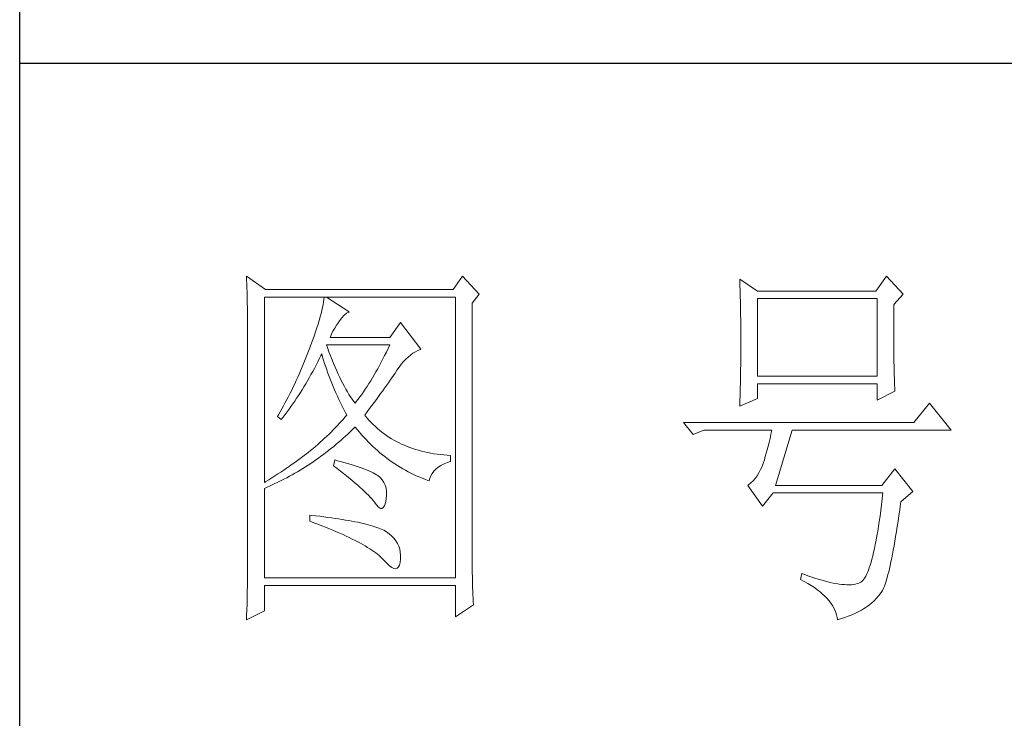
# Model space of a CAD drawing. Units: millimetres. Extents: x 156385 to 420696, y -106368 to -59941.
# Drawn here: x 420240 to 420394, y -61694 to -61585 of the extents above; entities that cross this region are included whole.
import ezdxf

# ---------------------------------------------------------------- set-up
doc = ezdxf.new("R2010")
doc.units = ezdxf.units.MM
doc.header["$LTSCALE"] = 0.25
doc.layers.get('0').update_dxf_attribs({"lineweight": 30})
doc.layers.add('轮廓线', color=7, linetype='Continuous', lineweight=30)

# ---------------------------------------------------------------- blocks, each defined once
blk = doc.blocks.new('A3')
for p, q in [((3400.05, -1395), (3400.05, 1395)), ((3750, 49.62), (3400.05, 49.62))]:
    blk.add_line(p, q)
at = {"layer": '轮廓线', "color": 7, "lineweight": 0}
for p, q in [((3429.57, 21.95), (3429.6, 21.42)), ((3432.06, 20.2), (3429.57, 21.95)), ((3457.72, 21.95), (3456.47, 20.2)), ((3459.89, 19.62), (3457.72, 21.95)), ((3512.91, 21.95), (3511.51, 20.01)), ((3515.09, 19.62), (3512.91, 21.95)), ((3429.6, 21.42), (3429.61, 20.9)), ((3429.61, 20.9), (3429.63, 20.38)), ((3493.79, 21.57), (3493.81, 21.1)), ((3496.12, 20.01), (3493.79, 21.57)), ((3493.81, 21.1), (3493.82, 20.64)), ((3493.82, 20.64), (3493.84, 20.17)), ((3429.63, 20.38), (3429.65, 19.87)), ((3429.65, 19.87), (3429.66, 19.37)), ((3429.66, 19.37), (3429.67, 18.87)), ((3431.91, -4.88), (3431.91, 19.23)), ((3431.91, 19.23), (3456.78, 19.23)), ((3456.47, 20.2), (3432.06, 20.2)), ((3439.68, 19.23), (3439.65, 18.93)), ((3442.94, 17.29), (3439.99, 19.23)), ((3456.78, 19.23), (3456.78, -17.32)), ((3458.96, 18.45), (3459.89, 19.62)), ((3493.84, 20.17), (3493.85, 19.7)), ((3493.85, 19.7), (3493.86, 19.23)), ((3493.86, 19.23), (3493.88, 18.75)), ((3511.51, 20.01), (3496.12, 20.01)), ((3513.84, 18.26), (3515.09, 19.62)), ((3429.67, 18.87), (3429.68, 18.38)), ((3429.68, 18.38), (3429.7, 17.9)), ((3439.55, 18.26), (3439.48, 17.89)), ((3439.61, 18.6), (3439.55, 18.26)), ((3439.65, 18.93), (3439.61, 18.6)), ((3458.96, -14.08), (3458.96, 18.45)), ((3493.88, 18.75), (3493.89, 18.28)), ((3493.89, 18.28), (3493.9, 17.8)), ((3496.12, 8.93), (3496.12, 19.04)), ((3496.12, 19.04), (3511.67, 19.04)), ((3511.67, 19.04), (3511.67, 8.93)), ((3513.84, 18), (3513.84, 18.26)), ((3513.84, 16.57), (3513.84, 18)), ((3429.7, 17.9), (3429.71, 17.42)), ((3429.71, 17.42), (3429.71, 16.95)), ((3429.71, 16.95), (3429.72, 16.48)), ((3439.29, 17.09), (3439.18, 16.65)), ((3439.39, 17.5), (3439.29, 17.09)), ((3439.48, 17.89), (3439.39, 17.5)), ((3442, 16.54), (3442.3, 16.88)), ((3442.3, 16.88), (3442.6, 17.12)), ((3442.6, 17.12), (3442.9, 17.27)), ((3442.9, 17.27), (3442.94, 17.29)), ((3493.9, 17.8), (3493.91, 17.32)), ((3493.91, 17.32), (3493.91, 16.83)), ((3493.91, 16.83), (3493.92, 16.34)), ((3429.72, 16.48), (3429.72, 16.03)), ((3429.72, 16.03), (3429.73, 15.57)), ((3429.73, 15.57), (3429.73, 15.13)), ((3438.9, 15.72), (3438.74, 15.22)), ((3439.05, 16.2), (3438.9, 15.72)), ((3439.18, 16.65), (3439.05, 16.2)), ((3441.06, 15.19), (3441.3, 15.57)), ((3441.3, 15.57), (3441.56, 15.94)), ((3441.56, 15.94), (3441.7, 16.12)), ((3441.7, 16.12), (3442, 16.54)), ((3449.63, 15.93), (3448.23, 13.98)), ((3452.28, 12.43), (3449.63, 15.93)), ((3493.92, 16.34), (3493.93, 15.35)), ((3513.85, 15.88), (3513.84, 16.57)), ((3513.85, 15.22), (3513.85, 15.88)), ((3429.73, 15.13), (3429.73, -15.29)), ((3438.38, 14.16), (3438.18, 13.59)), ((3438.57, 14.7), (3438.38, 14.16)), ((3438.74, 15.22), (3438.57, 14.7)), ((3440.46, 13.98), (3440.64, 14.4)), ((3440.64, 14.4), (3440.84, 14.8)), ((3440.84, 14.8), (3441.06, 15.19)), ((3493.93, 15.35), (3493.94, 14.36)), ((3493.94, 14.36), (3493.94, 12.37)), ((3513.85, 14.58), (3513.85, 15.22)), ((3513.85, 13.96), (3513.85, 14.58)), ((3437.96, 13.01), (3437.82, 12.62)), ((3438.18, 13.59), (3437.96, 13.01)), ((3440.12, 12.67), (3439.99, 13.01)), ((3439.99, 13.01), (3448.23, 13.01)), ((3448.23, 13.98), (3440.46, 13.98)), ((3448.23, 13.01), (3448.01, 12.54)), ((3513.86, 13.37), (3513.85, 13.96)), ((3513.86, 12.8), (3513.86, 13.37)), ((3437.49, 11.76), (3437.32, 11.33)), ((3437.65, 12.19), (3437.49, 11.76)), ((3437.82, 12.62), (3437.65, 12.19)), ((3439.06, 11.21), (3439.27, 11.64)), ((3439.27, 11.64), (3439.37, 11.84)), ((3439.37, 11.84), (3439.49, 11.42)), ((3440.32, 12.12), (3440.12, 12.67)), ((3440.52, 11.59), (3440.32, 12.12)), ((3440.72, 11.08), (3440.52, 11.59)), ((3447.56, 11.63), (3447.34, 11.18)), ((3447.79, 12.08), (3447.56, 11.63)), ((3448.01, 12.54), (3447.79, 12.08)), ((3450.62, 11.43), (3450.93, 11.69)), ((3450.93, 11.69), (3451.24, 11.92)), ((3451.24, 11.92), (3451.57, 12.11)), ((3451.57, 12.11), (3451.89, 12.27)), ((3451.89, 12.27), (3452.23, 12.41)), ((3452.23, 12.41), (3452.28, 12.43)), ((3493.94, 12.37), (3493.93, 11.36)), ((3513.87, 12.25), (3513.86, 12.8)), ((3513.87, 11.73), (3513.87, 12.25)), ((3513.88, 11.22), (3513.87, 11.73)), ((3436.98, 10.47), (3436.62, 9.63)), ((3437.32, 11.33), (3436.98, 10.47)), ((3438.42, 9.95), (3438.63, 10.36)), ((3438.63, 10.36), (3438.85, 10.79)), ((3438.85, 10.79), (3439.06, 11.21)), ((3439.49, 11.42), (3439.62, 11.01)), ((3439.62, 11.01), (3439.75, 10.59)), ((3439.75, 10.59), (3439.89, 10.16)), ((3440.92, 10.59), (3440.72, 11.08)), ((3441.12, 10.11), (3440.92, 10.59)), ((3446.89, 10.32), (3446.66, 9.91)), ((3447.12, 10.75), (3446.89, 10.32)), ((3447.34, 11.18), (3447.12, 10.75)), ((3449.44, 10.11), (3449.73, 10.49)), ((3449.73, 10.49), (3450.02, 10.84)), ((3450.02, 10.84), (3450.32, 11.15)), ((3450.32, 11.15), (3450.62, 11.43)), ((3493.92, 10.37), (3493.91, 9.88)), ((3493.93, 10.86), (3493.92, 10.37)), ((3493.93, 11.36), (3493.93, 10.86)), ((3513.88, 10.75), (3513.88, 11.22)), ((3513.89, 10.29), (3513.88, 10.75)), ((3513.9, 9.86), (3513.89, 10.29)), ((3436.44, 9.21), (3436.25, 8.79)), ((3436.62, 9.63), (3436.44, 9.21)), ((3437.75, 8.74), (3437.97, 9.14)), ((3437.97, 9.14), (3438.2, 9.54)), ((3438.2, 9.54), (3438.42, 9.95)), ((3439.89, 10.16), (3440.03, 9.74)), ((3440.03, 9.74), (3440.18, 9.32)), ((3440.18, 9.32), (3440.34, 8.89)), ((3441.32, 9.65), (3441.12, 10.11)), ((3441.52, 9.2), (3441.32, 9.65)), ((3441.72, 8.77), (3441.52, 9.2)), ((3446.21, 9.1), (3445.98, 8.72)), ((3446.44, 9.5), (3446.21, 9.1)), ((3446.66, 9.91), (3446.44, 9.5)), ((3448.5, 8.73), (3448.72, 9.04)), ((3448.72, 9.04), (3448.92, 9.34)), ((3448.92, 9.34), (3449.12, 9.63)), ((3449.12, 9.63), (3449.16, 9.71)), ((3449.16, 9.71), (3449.44, 10.11)), ((3493.91, 9.39), (3493.9, 8.91)), ((3493.91, 9.88), (3493.91, 9.39)), ((3513.91, 9.45), (3513.9, 9.86)), ((3513.92, 9.06), (3513.91, 9.45)), ((3513.93, 8.69), (3513.92, 9.06)), ((3435.87, 7.95), (3435.67, 7.54)), ((3436.06, 8.37), (3435.87, 7.95)), ((3436.25, 8.79), (3436.06, 8.37)), ((3437.06, 7.56), (3437.29, 7.95)), ((3437.29, 7.95), (3437.52, 8.34)), ((3437.52, 8.34), (3437.75, 8.74)), ((3440.34, 8.89), (3440.5, 8.47)), ((3440.5, 8.47), (3440.68, 8.04)), ((3440.68, 8.04), (3440.85, 7.61)), ((3441.92, 8.36), (3441.72, 8.77)), ((3442.12, 7.97), (3441.92, 8.36)), ((3442.32, 7.6), (3442.12, 7.97)), ((3445.52, 7.97), (3445.28, 7.6)), ((3445.75, 8.34), (3445.52, 7.97)), ((3445.98, 8.72), (3445.75, 8.34)), ((3447.56, 7.39), (3447.81, 7.74)), ((3447.81, 7.74), (3448.05, 8.08)), ((3448.05, 8.08), (3448.28, 8.41)), ((3448.28, 8.41), (3448.5, 8.73)), ((3493.88, 7.95), (3493.87, 7.48)), ((3493.89, 8.43), (3493.88, 7.95)), ((3493.9, 8.91), (3493.89, 8.43)), ((3511.67, 8.93), (3496.12, 8.93)), ((3496.12, 6.01), (3496.12, 7.96)), ((3496.12, 7.96), (3511.67, 7.96)), ((3511.67, 7.96), (3511.67, 5.82)), ((3513.94, 8.35), (3513.93, 8.69)), ((3513.95, 8.03), (3513.94, 8.35)), ((3513.96, 7.74), (3513.95, 8.03)), ((3513.97, 7.46), (3513.96, 7.74)), ((3435.26, 6.72), (3435.05, 6.31)), ((3435.47, 7.13), (3435.26, 6.72)), ((3435.67, 7.54), (3435.47, 7.13)), ((3436.11, 6.06), (3436.35, 6.43)), ((3436.35, 6.43), (3436.59, 6.8)), ((3436.59, 6.8), (3436.83, 7.18)), ((3436.83, 7.18), (3437.06, 7.56)), ((3440.85, 7.61), (3441.03, 7.18)), ((3441.03, 7.18), (3441.22, 6.75)), ((3441.22, 6.75), (3441.42, 6.32)), ((3442.52, 7.23), (3442.32, 7.6)), ((3442.72, 6.89), (3442.52, 7.23)), ((3442.92, 6.56), (3442.72, 6.89)), ((3443.12, 6.26), (3442.92, 6.56)), ((3444.58, 6.57), (3444.35, 6.25)), ((3444.82, 6.91), (3444.58, 6.57)), ((3445.05, 7.25), (3444.82, 6.91)), ((3445.28, 7.6), (3445.05, 7.25)), ((3446.77, 6.3), (3447.04, 6.67)), ((3447.04, 6.67), (3447.31, 7.04)), ((3447.31, 7.04), (3447.56, 7.39)), ((3493.84, 6.54), (3493.81, 5.63)), ((3493.86, 7.01), (3493.84, 6.54)), ((3493.87, 7.48), (3493.86, 7.01)), ((3511.67, 5.82), (3514, 6.98)), ((3513.99, 7.21), (3513.97, 7.46)), ((3514, 6.98), (3513.99, 7.21)), ((3434.63, 5.49), (3434.41, 5.09)), ((3434.84, 5.9), (3434.63, 5.49)), ((3435.05, 6.31), (3434.84, 5.9)), ((3435.37, 4.99), (3435.62, 5.34)), ((3435.62, 5.34), (3435.86, 5.7)), ((3435.86, 5.7), (3436.11, 6.06)), ((3441.42, 6.32), (3441.62, 5.89)), ((3441.62, 5.89), (3441.83, 5.46)), ((3441.83, 5.46), (3442.04, 5.02)), ((3443.32, 5.96), (3443.12, 6.26)), ((3443.52, 5.69), (3443.32, 5.96)), ((3443.72, 5.43), (3443.52, 5.69)), ((3443.88, 5.63), (3443.72, 5.43)), ((3444.11, 5.93), (3443.88, 5.63)), ((3444.35, 6.25), (3444.11, 5.93)), ((3445.91, 5.12), (3446.2, 5.53)), ((3446.2, 5.53), (3446.49, 5.92)), ((3446.49, 5.92), (3446.77, 6.3)), ((3493.79, 5.04), (3496.12, 6.01)), ((3493.81, 5.63), (3493.79, 5.18)), ((3493.79, 5.18), (3493.79, 5.04)), ((3518.51, 5.43), (3516.48, 2.9)), ((3521.31, 1.93), (3518.51, 5.43)), ((3433.74, 3.89), (3433.62, 3.68)), ((3433.97, 4.29), (3433.74, 3.89)), ((3434.41, 5.09), (3433.97, 4.29)), ((3434.34, 3.62), (3434.6, 3.95)), ((3434.6, 3.95), (3434.86, 4.3)), ((3434.86, 4.3), (3435.12, 4.64)), ((3435.12, 4.64), (3435.37, 4.99)), ((3442.04, 5.02), (3442.26, 4.58)), ((3442.26, 4.58), (3442.49, 4.15)), ((3442.63, 3.87), (3442.4, 3.59)), ((3442.49, 4.15), (3442.63, 3.87)), ((3444.97, 3.87), (3445.29, 4.3)), ((3445.06, 3.75), (3444.97, 3.87)), ((3445.29, 4.3), (3445.6, 4.72)), ((3445.6, 4.72), (3445.91, 5.12)), ((3433.62, 3.68), (3434.08, 3.29)), ((3434.08, 3.29), (3434.34, 3.62)), ((3441.66, 2.76), (3441.4, 2.49)), ((3441.91, 3.04), (3441.66, 2.76)), ((3442.16, 3.31), (3441.91, 3.04)), ((3442.4, 3.59), (3442.16, 3.31)), ((3445.31, 3.46), (3445.06, 3.75)), ((3445.56, 3.17), (3445.31, 3.46)), ((3445.82, 2.9), (3445.56, 3.17)), ((3446.09, 2.63), (3445.82, 2.9)), ((3446.36, 2.37), (3446.09, 2.63)), ((3516.48, 2.9), (3486.48, 2.9)), ((3486.48, 2.9), (3487.72, 1.34)), ((3440.33, 1.4), (3440.04, 1.13)), ((3440.6, 1.67), (3440.33, 1.4)), ((3440.88, 1.94), (3440.6, 1.67)), ((3441.14, 2.22), (3440.88, 1.94)), ((3441.4, 2.49), (3441.14, 2.22)), ((3442.47, 1.12), (3442.78, 1.41)), ((3442.78, 1.41), (3443.09, 1.7)), ((3443.09, 1.7), (3443.39, 1.99)), ((3443.39, 1.99), (3443.69, 2.29)), ((3443.69, 2.29), (3443.72, 2.32)), ((3443.72, 2.32), (3444, 1.98)), ((3444, 1.98), (3444.28, 1.65)), ((3444.28, 1.65), (3444.56, 1.32)), ((3444.56, 1.32), (3444.85, 1)), ((3446.64, 2.13), (3446.36, 2.37)), ((3446.92, 1.88), (3446.64, 2.13)), ((3447.21, 1.65), (3446.92, 1.88)), ((3447.51, 1.43), (3447.21, 1.65)), ((3447.82, 1.21), (3447.51, 1.43)), ((3487.72, 1.34), (3489.12, 1.93)), ((3489.12, 1.93), (3497.98, 1.93)), ((3497.86, 1.37), (3497.74, 0.83)), ((3497.98, 1.93), (3497.86, 1.37)), ((3498.45, -5.27), (3500.63, 1.93)), ((3500.63, 1.93), (3521.31, 1.93)), ((3438.86, 0.06), (3438.55, -0.2)), ((3439.16, 0.33), (3438.86, 0.06)), ((3439.46, 0.59), (3439.16, 0.33)), ((3439.75, 0.86), (3439.46, 0.59)), ((3440.04, 1.13), (3439.75, 0.86)), ((3440.9, -0.24), (3441.22, 0.03)), ((3441.22, 0.03), (3441.53, 0.3)), ((3441.53, 0.3), (3441.85, 0.57)), ((3441.85, 0.57), (3442.16, 0.85)), ((3442.16, 0.85), (3442.47, 1.12)), ((3444.85, 1), (3445.14, 0.69)), ((3445.14, 0.69), (3445.43, 0.39)), ((3445.43, 0.39), (3445.73, 0.09)), ((3445.73, 0.09), (3446.03, -0.2)), ((3448.13, 1), (3447.82, 1.21)), ((3448.45, 0.8), (3448.13, 1)), ((3448.77, 0.61), (3448.45, 0.8)), ((3449.1, 0.43), (3448.77, 0.61)), ((3449.44, 0.26), (3449.1, 0.43)), ((3449.78, 0.1), (3449.44, 0.26)), ((3450.13, -0.06), (3449.78, 0.1)), ((3497.62, 0.31), (3497.5, -0.18)), ((3497.74, 0.83), (3497.62, 0.31)), ((3437.26, -1.25), (3436.92, -1.5)), ((3437.59, -0.99), (3437.26, -1.25)), ((3437.92, -0.73), (3437.59, -0.99)), ((3438.24, -0.46), (3437.92, -0.73)), ((3438.55, -0.2), (3438.24, -0.46)), ((3439.27, -1.49), (3439.6, -1.25)), ((3439.6, -1.25), (3439.93, -1)), ((3439.93, -1), (3440.26, -0.75)), ((3440.26, -0.75), (3440.58, -0.49)), ((3440.58, -0.49), (3440.9, -0.24)), ((3446.03, -0.2), (3446.33, -0.48)), ((3446.33, -0.48), (3446.64, -0.75)), ((3446.64, -0.75), (3446.96, -1.02)), ((3446.96, -1.02), (3447.27, -1.28)), ((3447.27, -1.28), (3447.59, -1.53)), ((3450.49, -0.21), (3450.13, -0.06)), ((3450.85, -0.35), (3450.49, -0.21)), ((3451.22, -0.48), (3450.85, -0.35)), ((3451.59, -0.6), (3451.22, -0.48)), ((3451.98, -0.71), (3451.59, -0.6)), ((3452.37, -0.82), (3451.98, -0.71)), ((3452.76, -0.91), (3452.37, -0.82)), ((3453.16, -1), (3452.76, -0.91)), ((3453.57, -1.08), (3453.16, -1)), ((3453.99, -1.15), (3453.57, -1.08)), ((3454.41, -1.21), (3453.99, -1.15)), ((3454.84, -1.27), (3454.41, -1.21)), ((3455.27, -1.31), (3454.84, -1.27)), ((3497.25, -1.1), (3497.13, -1.53)), ((3497.37, -0.65), (3497.25, -1.1)), ((3497.5, -0.18), (3497.37, -0.65)), ((3435.53, -2.53), (3435.17, -2.78)), ((3435.88, -2.28), (3435.53, -2.53)), ((3436.24, -2.02), (3435.88, -2.28)), ((3436.58, -1.76), (3436.24, -2.02)), ((3436.92, -1.5), (3436.58, -1.76)), ((3437.6, -2.65), (3437.94, -2.43)), ((3437.94, -2.43), (3438.28, -2.2)), ((3438.28, -2.2), (3438.61, -1.97)), ((3438.61, -1.97), (3438.95, -1.73)), ((3438.95, -1.73), (3439.27, -1.49)), ((3441.08, -1.96), (3440.92, -2.74)), ((3441.45, -2.06), (3441.08, -1.96)), ((3441.96, -2.19), (3441.45, -2.06)), ((3442.44, -2.32), (3441.96, -2.19)), ((3442.89, -2.45), (3442.44, -2.32)), ((3443.33, -2.59), (3442.89, -2.45)), ((3447.59, -1.53), (3447.91, -1.78)), ((3447.91, -1.78), (3448.24, -2.02)), ((3448.24, -2.02), (3448.56, -2.25)), ((3448.56, -2.25), (3448.9, -2.48)), ((3448.9, -2.48), (3449.24, -2.7)), ((3454.9, -2.69), (3455.3, -2.49)), ((3455.71, -1.35), (3455.27, -1.31)), ((3455.3, -2.49), (3455.74, -2.3)), ((3456.16, -1.38), (3455.71, -1.35)), ((3455.74, -2.3), (3456.16, -2.16)), ((3456.16, -2.16), (3456.16, -1.38)), ((3496.89, -2.31), (3496.76, -2.67)), ((3497.01, -1.93), (3496.89, -2.31)), ((3497.13, -1.53), (3497.01, -1.93)), ((3433.66, -3.79), (3433.27, -4.04)), ((3434.05, -3.54), (3433.66, -3.79)), ((3434.43, -3.29), (3434.05, -3.54)), ((3434.8, -3.04), (3434.43, -3.29)), ((3435.17, -2.78), (3434.8, -3.04)), ((3435.53, -3.9), (3435.88, -3.7)), ((3435.88, -3.7), (3436.23, -3.5)), ((3436.23, -3.5), (3436.57, -3.29)), ((3436.57, -3.29), (3436.92, -3.08)), ((3436.92, -3.08), (3437.26, -2.87)), ((3437.26, -2.87), (3437.6, -2.65)), ((3440.92, -2.74), (3441.38, -3.08)), ((3441.38, -3.08), (3441.82, -3.42)), ((3441.82, -3.42), (3442.23, -3.74)), ((3442.23, -3.74), (3442.63, -4.06)), ((3443.75, -2.72), (3443.33, -2.59)), ((3444.14, -2.85), (3443.75, -2.72)), ((3444.52, -2.98), (3444.14, -2.85)), ((3444.87, -3.11), (3444.52, -2.98)), ((3445.2, -3.24), (3444.87, -3.11)), ((3445.5, -3.38), (3445.2, -3.24)), ((3445.79, -3.51), (3445.5, -3.38)), ((3446.06, -3.64), (3445.79, -3.51)), ((3446.3, -3.77), (3446.06, -3.64)), ((3446.52, -3.91), (3446.3, -3.77)), ((3449.24, -2.7), (3449.57, -2.91)), ((3449.57, -2.91), (3449.92, -3.11)), ((3449.92, -3.11), (3450.27, -3.3)), ((3450.27, -3.3), (3450.62, -3.5)), ((3450.62, -3.5), (3450.97, -3.68)), ((3450.97, -3.68), (3451.33, -3.85)), ((3453.58, -4.01), (3453.75, -3.71)), ((3453.75, -3.71), (3453.97, -3.43)), ((3453.97, -3.43), (3454.24, -3.16)), ((3454.24, -3.16), (3454.54, -2.91)), ((3454.54, -2.91), (3454.9, -2.69)), ((3496.29, -3.62), (3496.05, -4.01)), ((3496.52, -3.2), (3496.29, -3.62)), ((3496.74, -2.74), (3496.52, -3.2)), ((3496.76, -2.67), (3496.74, -2.74)), ((3514, -3.13), (3512.29, -5.27)), ((3516.33, -6.05), (3514, -3.13)), ((3432.08, -4.77), (3431.91, -4.88)), ((3432.48, -4.53), (3432.08, -4.77)), ((3432.88, -4.29), (3432.48, -4.53)), ((3433.27, -4.04), (3432.88, -4.29)), ((3433.01, -5.17), (3433.74, -4.83)), ((3433.74, -4.83), (3434.46, -4.47)), ((3434.46, -4.47), (3434.82, -4.28)), ((3434.82, -4.28), (3435.18, -4.09)), ((3435.18, -4.09), (3435.53, -3.9)), ((3442.63, -4.06), (3443.02, -4.37)), ((3443.02, -4.37), (3443.38, -4.67)), ((3443.38, -4.67), (3443.73, -4.97)), ((3443.73, -4.97), (3444.06, -5.25)), ((3446.66, -4), (3446.52, -3.91)), ((3446.99, -4.26), (3446.66, -4)), ((3447.26, -4.56), (3446.99, -4.26)), ((3447.47, -4.88), (3447.26, -4.56)), ((3447.64, -5.24), (3447.47, -4.88)), ((3451.33, -3.85), (3451.69, -4.02)), ((3451.69, -4.02), (3452.06, -4.18)), ((3452.06, -4.18), (3452.43, -4.33)), ((3452.43, -4.33), (3452.8, -4.48)), ((3452.8, -4.48), (3453.18, -4.62)), ((3453.18, -4.62), (3453.36, -4.68)), ((3453.36, -4.68), (3453.45, -4.34)), ((3453.45, -4.34), (3453.58, -4.01)), ((3495.25, -4.96), (3494.96, -5.2)), ((3495.53, -4.68), (3495.25, -4.96)), ((3495.79, -4.37), (3495.53, -4.68)), ((3496.05, -4.01), (3495.79, -4.37)), ((3431.91, -5.66), (3432.28, -5.5)), ((3431.91, -17.32), (3431.91, -5.66)), ((3432.28, -5.5), (3432.65, -5.34)), ((3432.65, -5.34), (3433.01, -5.17)), ((3444.06, -5.25), (3444.37, -5.53)), ((3444.37, -5.53), (3444.67, -5.79)), ((3444.67, -5.79), (3444.95, -6.05)), ((3444.95, -6.05), (3445.21, -6.31)), ((3445.21, -6.31), (3445.45, -6.55)), ((3447.75, -5.64), (3447.64, -5.24)), ((3447.81, -6.06), (3447.75, -5.64)), ((3447.81, -6.53), (3447.81, -6.06)), ((3494.96, -5.2), (3494.87, -5.27)), ((3494.87, -5.27), (3496.74, -7.99)), ((3496.74, -7.99), (3498.14, -6.24)), ((3498.14, -6.24), (3512.44, -6.24)), ((3512.29, -5.27), (3498.45, -5.27)), ((3512.44, -6.24), (3512.35, -7.04)), ((3514.78, -7.41), (3516.33, -6.05)), ((3445.45, -6.55), (3445.67, -6.79)), ((3445.67, -6.79), (3445.88, -7.01)), ((3445.88, -7.01), (3446.07, -7.23)), ((3446.07, -7.23), (3446.21, -7.41)), ((3446.21, -7.41), (3446.5, -7.82)), ((3447.55, -7.93), (3447.67, -7.56)), ((3447.67, -7.56), (3447.76, -7.06)), ((3447.76, -7.06), (3447.77, -7.02)), ((3447.77, -7.02), (3447.81, -6.53)), ((3512.35, -7.04), (3512.25, -7.81)), ((3514.63, -8.44), (3514.74, -7.67)), ((3514.74, -7.67), (3514.78, -7.41)), ((3446.5, -7.82), (3446.77, -8.11)), ((3446.77, -8.11), (3447.01, -8.26)), ((3447.01, -8.26), (3447.22, -8.28)), ((3447.22, -8.28), (3447.39, -8.17)), ((3447.39, -8.17), (3447.55, -7.93)), ((3512.16, -8.55), (3512.06, -9.27)), ((3512.25, -7.81), (3512.16, -8.55)), ((3514.52, -9.19), (3514.63, -8.44)), ((3437.82, -9.16), (3437.82, -9.93)), ((3438.03, -9.18), (3437.82, -9.16)), ((3437.82, -9.93), (3438.35, -10.13)), ((3438.58, -9.24), (3438.03, -9.18)), ((3438.35, -10.13), (3438.88, -10.33)), ((3439.12, -9.3), (3438.58, -9.24)), ((3439.64, -9.37), (3439.12, -9.3)), ((3440.15, -9.44), (3439.64, -9.37)), ((3440.64, -9.5), (3440.15, -9.44)), ((3441.12, -9.57), (3440.64, -9.5)), ((3441.58, -9.64), (3441.12, -9.57)), ((3442.03, -9.71), (3441.58, -9.64)), ((3442.47, -9.78), (3442.03, -9.71)), ((3442.89, -9.86), (3442.47, -9.78)), ((3443.29, -9.93), (3442.89, -9.86)), ((3443.68, -10.01), (3443.29, -9.93)), ((3444.06, -10.08), (3443.68, -10.01)), ((3444.42, -10.16), (3444.06, -10.08)), ((3444.77, -10.24), (3444.42, -10.16)), ((3445.11, -10.32), (3444.77, -10.24)), ((3511.96, -9.96), (3511.86, -10.61)), ((3512.06, -9.27), (3511.96, -9.96)), ((3514.3, -10.61), (3514.41, -9.92)), ((3514.41, -9.92), (3514.52, -9.19)), ((3438.88, -10.33), (3439.39, -10.52)), ((3439.39, -10.52), (3439.88, -10.72)), ((3439.88, -10.72), (3440.37, -10.92)), ((3440.37, -10.92), (3440.83, -11.11)), ((3440.83, -11.11), (3441.29, -11.3)), ((3441.29, -11.3), (3441.73, -11.49)), ((3441.73, -11.49), (3442.15, -11.68)), ((3445.42, -10.4), (3445.11, -10.32)), ((3445.73, -10.49), (3445.42, -10.4)), ((3446.02, -10.57), (3445.73, -10.49)), ((3446.29, -10.66), (3446.02, -10.57)), ((3446.55, -10.74), (3446.29, -10.66)), ((3446.8, -10.83), (3446.55, -10.74)), ((3447.03, -10.92), (3446.8, -10.83)), ((3447.25, -11.01), (3447.03, -10.92)), ((3447.45, -11.1), (3447.25, -11.01)), ((3447.8, -11.31), (3447.45, -11.1)), ((3448.17, -11.59), (3447.8, -11.31)), ((3511.76, -11.25), (3511.66, -11.85)), ((3511.86, -10.61), (3511.76, -11.25)), ((3514.09, -11.93), (3514.2, -11.28)), ((3514.2, -11.28), (3514.3, -10.61)), ((3442.15, -11.68), (3442.56, -11.87)), ((3442.56, -11.87), (3442.96, -12.06)), ((3442.96, -12.06), (3443.34, -12.25)), ((3443.34, -12.25), (3443.71, -12.43)), ((3443.71, -12.43), (3444.07, -12.62)), ((3444.07, -12.62), (3444.41, -12.8)), ((3444.41, -12.8), (3444.74, -12.98)), ((3448.51, -11.88), (3448.17, -11.59)), ((3448.79, -12.18), (3448.51, -11.88)), ((3449.04, -12.51), (3448.79, -12.18)), ((3449.25, -12.85), (3449.04, -12.51)), ((3511.55, -12.42), (3511.45, -12.97)), ((3511.66, -11.85), (3511.55, -12.42)), ((3513.89, -13.13), (3513.99, -12.54)), ((3513.99, -12.54), (3514.09, -11.93)), ((3444.74, -12.98), (3445.05, -13.16)), ((3445.05, -13.16), (3445.34, -13.35)), ((3445.34, -13.35), (3445.63, -13.53)), ((3445.63, -13.53), (3445.9, -13.7)), ((3445.9, -13.7), (3446.16, -13.88)), ((3446.16, -13.88), (3446.4, -14.06)), ((3446.4, -14.06), (3446.62, -14.23)), ((3449.41, -13.2), (3449.25, -12.85)), ((3449.53, -13.58), (3449.41, -13.2)), ((3449.6, -13.96), (3449.53, -13.58)), ((3449.64, -14.37), (3449.6, -13.96)), ((3458.96, -14.61), (3458.96, -14.08)), ((3511.23, -13.97), (3511.12, -14.44)), ((3511.34, -13.48), (3511.23, -13.97)), ((3511.45, -12.97), (3511.34, -13.48)), ((3513.69, -14.23), (3513.79, -13.69)), ((3513.79, -13.69), (3513.89, -13.13)), ((3429.73, -15.29), (3429.72, -16.27)), ((3446.62, -14.23), (3446.84, -14.41)), ((3446.84, -14.41), (3447.04, -14.58)), ((3447.04, -14.58), (3447.22, -14.76)), ((3447.22, -14.76), (3447.39, -14.92)), ((3447.39, -14.92), (3447.45, -14.99)), ((3447.45, -14.99), (3447.83, -15.4)), ((3449.48, -15.64), (3449.57, -15.29)), ((3449.57, -15.29), (3449.63, -14.86)), ((3449.63, -14.79), (3449.64, -14.37)), ((3449.63, -14.86), (3449.63, -14.79)), ((3458.97, -15.14), (3458.96, -14.61)), ((3458.97, -15.65), (3458.97, -15.14)), ((3510.9, -15.27), (3510.79, -15.65)), ((3511.01, -14.87), (3510.9, -15.27)), ((3511.12, -14.44), (3511.01, -14.87)), ((3513.39, -15.68), (3513.49, -15.22)), ((3513.49, -15.22), (3513.59, -14.74)), ((3513.59, -14.74), (3513.69, -14.23)), ((3429.72, -16.27), (3429.72, -16.76)), ((3447.83, -15.4), (3448.18, -15.72)), ((3448.18, -15.72), (3448.49, -15.94)), ((3448.49, -15.94), (3448.76, -16.07)), ((3448.76, -16.07), (3448.99, -16.11)), ((3448.99, -16.11), (3449.2, -16.05)), ((3449.2, -16.05), (3449.36, -15.89)), ((3449.36, -15.89), (3449.48, -15.64)), ((3458.97, -16.16), (3458.97, -15.65)), ((3458.98, -16.66), (3458.97, -16.16)), ((3458.99, -17.15), (3458.98, -16.66)), ((3510.44, -16.61), (3510.32, -16.87)), ((3510.56, -16.31), (3510.44, -16.61)), ((3510.67, -15.99), (3510.56, -16.31)), ((3510.79, -15.65), (3510.67, -15.99)), ((3513.1, -16.88), (3513.19, -16.51)), ((3513.19, -16.51), (3513.29, -16.11)), ((3513.29, -16.11), (3513.39, -15.68)), ((3429.71, -17.25), (3429.7, -18.22)), ((3429.72, -16.76), (3429.71, -17.25)), ((3456.78, -17.32), (3431.91, -17.32)), ((3459, -17.63), (3458.99, -17.15)), ((3459.01, -18.11), (3459, -17.63)), ((3501.87, -16.74), (3501.72, -17.52)), ((3501.72, -17.52), (3502.2, -17.78)), ((3502.13, -16.83), (3501.87, -16.74)), ((3502.67, -17.03), (3502.13, -16.83)), ((3502.2, -17.78), (3502.67, -18.04)), ((3503.2, -17.21), (3502.67, -17.03)), ((3503.7, -17.37), (3503.2, -17.21)), ((3504.19, -17.52), (3503.7, -17.37)), ((3504.66, -17.66), (3504.19, -17.52)), ((3505.12, -17.78), (3504.66, -17.66)), ((3505.55, -17.89), (3505.12, -17.78)), ((3505.96, -17.98), (3505.55, -17.89)), ((3509.49, -17.9), (3509.3, -17.99)), ((3509.58, -17.85), (3509.49, -17.9)), ((3509.71, -17.76), (3509.58, -17.85)), ((3509.84, -17.64), (3509.71, -17.76)), ((3509.96, -17.49), (3509.84, -17.64)), ((3510.08, -17.31), (3509.96, -17.49)), ((3510.2, -17.1), (3510.08, -17.31)), ((3510.32, -16.87), (3510.2, -17.1)), ((3512.73, -18.12), (3512.82, -17.85)), ((3512.82, -17.85), (3512.91, -17.56)), ((3512.91, -17.56), (3513.01, -17.24)), ((3513.01, -17.24), (3513.1, -16.88)), ((3429.68, -19.19), (3429.67, -19.67)), ((3429.7, -18.22), (3429.68, -19.19)), ((3431.91, -21.6), (3431.91, -18.29)), ((3431.91, -18.29), (3456.78, -18.29)), ((3456.78, -18.29), (3456.78, -22.38)), ((3459.02, -18.58), (3459.01, -18.11)), ((3459.04, -19.05), (3459.02, -18.58)), ((3459.06, -19.5), (3459.04, -19.05)), ((3502.67, -18.04), (3503.1, -18.31)), ((3503.1, -18.31), (3503.51, -18.58)), ((3503.51, -18.58), (3503.9, -18.86)), ((3503.9, -18.86), (3504.26, -19.14)), ((3504.26, -19.14), (3504.59, -19.42)), ((3506.36, -18.05), (3505.96, -17.98)), ((3506.74, -18.11), (3506.36, -18.05)), ((3507.09, -18.16), (3506.74, -18.11)), ((3507.44, -18.19), (3507.09, -18.16)), ((3507.76, -18.21), (3507.44, -18.19)), ((3508.06, -18.21), (3507.76, -18.21)), ((3508.35, -18.2), (3508.06, -18.21)), ((3508.61, -18.17), (3508.35, -18.2)), ((3508.86, -18.12), (3508.61, -18.17)), ((3509.09, -18.06), (3508.86, -18.12)), ((3509.3, -17.99), (3509.09, -18.06)), ((3511.91, -19.59), (3512.2, -19.19)), ((3512.2, -19.19), (3512.29, -19.07)), ((3512.29, -19.07), (3512.37, -18.94)), ((3512.37, -18.94), (3512.46, -18.77)), ((3512.46, -18.77), (3512.55, -18.58)), ((3512.55, -18.58), (3512.64, -18.37)), ((3512.64, -18.37), (3512.73, -18.12)), ((3429.67, -19.67), (3429.65, -20.63)), ((3459.08, -19.95), (3459.06, -19.5)), ((3459.09, -20.39), (3459.08, -19.95)), ((3459.12, -20.82), (3459.09, -20.39)), ((3504.59, -19.42), (3504.9, -19.71)), ((3504.9, -19.71), (3505.17, -20)), ((3505.17, -20), (3505.43, -20.29)), ((3505.43, -20.29), (3505.66, -20.59)), ((3511.01, -20.56), (3511.31, -20.28)), ((3511.31, -20.28), (3511.6, -19.95)), ((3511.6, -19.95), (3511.91, -19.59)), ((3429.57, -22.77), (3431.91, -21.6)), ((3429.62, -21.58), (3429.6, -22.06)), ((3429.65, -20.63), (3429.62, -21.58)), ((3456.78, -22.38), (3459.12, -20.82)), ((3505.66, -20.59), (3505.86, -20.89)), ((3505.86, -20.89), (3506.04, -21.19)), ((3506.04, -21.19), (3506.19, -21.5)), ((3506.19, -21.5), (3506.32, -21.81)), ((3509.05, -21.82), (3509.37, -21.66)), ((3509.37, -21.66), (3509.65, -21.5)), ((3509.65, -21.5), (3509.91, -21.34)), ((3509.91, -21.34), (3510.11, -21.21)), ((3510.11, -21.21), (3510.41, -21.03)), ((3510.41, -21.03), (3510.71, -20.82)), ((3510.71, -20.82), (3511.01, -20.56)), ((3429.58, -22.53), (3429.57, -22.77)), ((3429.6, -22.06), (3429.58, -22.53)), ((3506.32, -21.81), (3506.41, -22.13)), ((3506.41, -22.13), (3506.49, -22.45)), ((3506.49, -22.45), (3506.54, -22.77)), ((3506.54, -22.77), (3507.03, -22.61)), ((3507.03, -22.61), (3507.49, -22.45)), ((3507.49, -22.45), (3507.92, -22.29)), ((3507.92, -22.29), (3508.32, -22.14)), ((3508.32, -22.14), (3508.7, -21.98)), ((3508.7, -21.98), (3509.05, -21.82))]:
    blk.add_line(p, q, dxfattribs=at)

msp = doc.modelspace()

# ---------------------------------------------------------------- block references
at = {"layer": '轮廓线', "color": 0, "linetype": 'ByBlock', "lineweight": -3, "xscale": 1.200000000000728, "yscale": 1.200000000000728, "zscale": 1.200000000000728}
msp.add_blockref('A3', (416159.9, -61651.12), dxfattribs=at)

doc.saveas('drawing.dxf')
